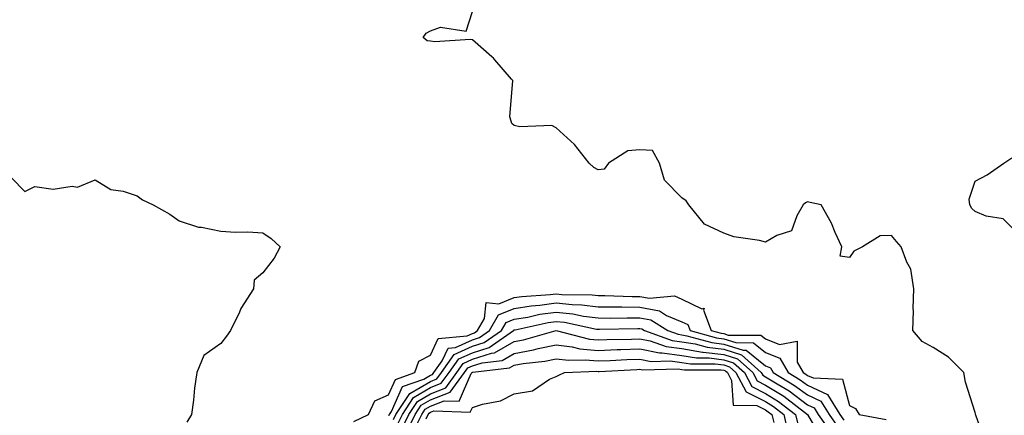
# Model space of a CAD drawing. Units: inches. Extents: x 1008083 to 1010723, y 7242458 to 7245098.
# Drawn here: x 1009800 to 1010035, y 7244532 to 7244626 of the extents above; entities that cross this region are included whole.
import ezdxf

# ---------------------------------------------------------------- set-up
doc = ezdxf.new("R2010")
doc.units = ezdxf.units.IN
doc.header["$MEASUREMENT"] = 0
doc.layers.add('Contour_10087242', color=7, linetype='Continuous', true_color=0x1d2828)

msp = doc.modelspace()

# ---------------------------------------------------------------- linework, layer by layer
at = {"layer": 'Contour_10087242'}
for points in [[(1010030.72, 7244524.59, 2897), (1010028.25, 7244531.72, 2897), (1010028.16, 7244531.92, 2897), (1010028.17, 7244532.04, 2897), (1010028.05, 7244532.36, 2897), (1010025.72, 7244539.59, 2897), (1010025.36, 7244541.92, 2897), (1010021.7, 7244545.57, 2897), (1010018.05, 7244547.88, 2897), (1010015.44, 7244549.31, 2897), (1010013.15, 7244551.92, 2897), (1010013.36, 7244556.61, 2897), (1010013.29, 7244557.16, 2897), (1010013.44, 7244561.92, 2897), (1010012.73, 7244566.6, 2897), (1010011.72, 7244568.25, 2897), (1010010.43, 7244571.92, 2897), (1010009.3, 7244573.17, 2897), (1010008.05, 7244574.6, 2897), (1010005.39, 7244574.58, 2897), (1010001.14, 7244571.92, 2897), (1009999.06, 7244570.91, 2897), (1009998.05, 7244569.36, 2897), (1009995.83, 7244569.7, 2897), (1009996.21, 7244571.92, 2897), (1009994.66, 7244575.31, 2897), (1009993.73, 7244577.6, 2897), (1009991.32, 7244581.92, 2897), (1009988.65, 7244582.52, 2897), (1009988.05, 7244582.66, 2897), (1009987.56, 7244582.41, 2897), (1009987.03, 7244581.92, 2897), (1009985.46, 7244579.33, 2897), (1009984.23, 7244575.74, 2897), (1009980.75, 7244574.62, 2897), (1009978.05, 7244573.01, 2897), (1009976.56, 7244573.41, 2897), (1009970.46, 7244574.33, 2897), (1009968.05, 7244575.21, 2897), (1009963.45, 7244577.32, 2897), (1009959.73, 7244581.92, 2897), (1009959.07, 7244582.94, 2897), (1009958.05, 7244583.62, 2897), (1009953.94, 7244587.81, 2897), (1009952.75, 7244591.92, 2897), (1009951.03, 7244594.9, 2897), (1009948.05, 7244595.05, 2897), (1009945.14, 7244594.83, 2897), (1009940.55, 7244591.92, 2897), (1009939.51, 7244590.46, 2897), (1009938.05, 7244590.29, 2897), (1009937.01, 7244590.88, 2897), (1009935.95, 7244591.92, 2897), (1009932.47, 7244596.34, 2897), (1009928.05, 7244600.37, 2897), (1009926.99, 7244600.86, 2897), (1009919.36, 7244600.61, 2897), (1009918.05, 7244600.9, 2897), (1009917.51, 7244601.38, 2897), (1009917.35, 7244601.92, 2897), (1009917.02, 7244602.95, 2897), (1009917.75, 7244611.62, 2897), (1009917.39, 7244611.92, 2897), (1009913.39, 7244616.58, 2897), (1009913.08, 7244616.95, 2897), (1009912.67, 7244617.3, 2897), (1009908.05, 7244621.32, 2897), (1009907.52, 7244621.39, 2897), (1009899.07, 7244620.9, 2897), (1009898.05, 7244620.99, 2897), (1009897.26, 7244621.13, 2897), (1009896.28, 7244621.92, 2897), (1009897, 7244622.97, 2897), (1009898.05, 7244623.48, 2897), (1009900.48, 7244624.35, 2897), (1009906.54, 7244623.43, 2897), (1009908.05, 7244628.15, 2897)], [(1010038.05, 7244575.28, 2896), (1010034.72, 7244578.59, 2896), (1010030.71, 7244579.26, 2896), (1010028.05, 7244580.36, 2896), (1010027.24, 7244581.11, 2896), (1010026.75, 7244581.92, 2896), (1010026.65, 7244583.32, 2896), (1010028.05, 7244587.57, 2896), (1010030.88, 7244589.09, 2896), (1010034.92, 7244591.92, 2896), (1010036.79, 7244593.18, 2896)], [(1009798.05, 7244588.38, 2897), (1009801.23, 7244585.1, 2897), (1009803.67, 7244586.3, 2897), (1009808.05, 7244585.66, 2897), (1009812.54, 7244586.41, 2897), (1009813.78, 7244586.19, 2897), (1009818.05, 7244587.95, 2897), (1009821.75, 7244585.62, 2897), (1009824.73, 7244585.24, 2897), (1009828.05, 7244584.13, 2897), (1009829.3, 7244583.17, 2897), (1009831.9, 7244581.92, 2897), (1009835.88, 7244579.75, 2897), (1009838.05, 7244578.13, 2897), (1009842.71, 7244576.58, 2897), (1009843.39, 7244576.58, 2897), (1009848.05, 7244575.65, 2897), (1009851.52, 7244575.39, 2897), (1009854.5, 7244575.47, 2897), (1009858.05, 7244575.25, 2897), (1009860.07, 7244573.94, 2897), (1009862.15, 7244571.92, 2897), (1009860.79, 7244569.18, 2897), (1009858.05, 7244565.69, 2897), (1009855.98, 7244563.99, 2897), (1009855.82, 7244561.92, 2897), (1009852.81, 7244557.16, 2897), (1009852.48, 7244556.35, 2897), (1009850.37, 7244551.92, 2897), (1009849.36, 7244550.61, 2897), (1009848.05, 7244548.81, 2897), (1009844, 7244545.97, 2897), (1009842.26, 7244541.92, 2897), (1009841.77, 7244538.2, 2897), (1009841.48, 7244535.35, 2897), (1009841.04, 7244531.92, 2897), (1009839.91, 7244530.06, 2897)], [(1009879.76, 7244530.21, 2897), (1009883.23, 7244531.92, 2897), (1009884.78, 7244535.19, 2897), (1009888.05, 7244536.61, 2897), (1009889.7, 7244540.27, 2897), (1009894.36, 7244541.92, 2897), (1009895.31, 7244544.66, 2897), (1009898.05, 7244546.05, 2897), (1009899.92, 7244550.05, 2897), (1009906.84, 7244550.71, 2897), (1009908.05, 7244551.26, 2897), (1009908.56, 7244551.41, 2897), (1009909.28, 7244551.92, 2897), (1009910.97, 7244554.84, 2897), (1009911.35, 7244558.62, 2897), (1009914.41, 7244558.28, 2897), (1009918.05, 7244559.81, 2897), (1009919.88, 7244560.09, 2897), (1009926.66, 7244560.53, 2897), (1009928.05, 7244560.72, 2897), (1009929.39, 7244560.58, 2897), (1009936.61, 7244560.48, 2897), (1009938.05, 7244560.3, 2897), (1009939.67, 7244560.3, 2897), (1009946.23, 7244560.1, 2897), (1009948.05, 7244560.1, 2897), (1009950.32, 7244559.65, 2897), (1009956.32, 7244560.19, 2897), (1009958.05, 7244559.46, 2897), (1009962.84, 7244557.13, 2897), (1009963.38, 7244557.25, 2897), (1009963.21, 7244556.76, 2897), (1009965.08, 7244551.92, 2897), (1009967.4, 7244551.27, 2897), (1009968.05, 7244551.19, 2897), (1009969.1, 7244550.87, 2897), (1009976.94, 7244550.81, 2897), (1009978.05, 7244549.92, 2897), (1009981.38, 7244548.59, 2897), (1009985.54, 7244549.41, 2897), (1009985.6, 7244544.37, 2897), (1009986.98, 7244541.92, 2897), (1009987.65, 7244541.52, 2897), (1009988.05, 7244541.22, 2897), (1009989.36, 7244540.61, 2897), (1009996.42, 7244540.29, 2897), (1009998.05, 7244534.06, 2897), (1009999.46, 7244533.33, 2897), (1010000.38, 7244531.92, 2897), (1010006.8, 7244530.67, 2897)], [(1009888.05, 7244531.69, 2896), (1009888.21, 7244531.76, 2896), (1009888.28, 7244531.92, 2896), (1009888.74, 7244532.61, 2896), (1009891.42, 7244538.55, 2896), (1009896.47, 7244540.34, 2896), (1009898.05, 7244541.28, 2896), (1009898.51, 7244541.46, 2896), (1009898.85, 7244541.92, 2896), (1009900.85, 7244544.72, 2896), (1009902.25, 7244547.72, 2896), (1009904.02, 7244547.89, 2896), (1009908.05, 7244549.71, 2896), (1009909.73, 7244550.24, 2896), (1009912.14, 7244551.92, 2896), (1009914.31, 7244555.66, 2896), (1009918.05, 7244557.23, 2896), (1009922.1, 7244557.87, 2896), (1009924.12, 7244557.99, 2896), (1009928.05, 7244558.52, 2896), (1009931.84, 7244558.13, 2896), (1009934.22, 7244558.09, 2896), (1009938.05, 7244557.61, 2896), (1009942.38, 7244557.59, 2896), (1009943.69, 7244557.56, 2896), (1009948.05, 7244557.55, 2896), (1009952.75, 7244556.62, 2896), (1009954.41, 7244555.56, 2896), (1009958.05, 7244554.02, 2896), (1009959.47, 7244553.34, 2896), (1009960.01, 7244551.92, 2896), (1009966.29, 7244550.16, 2896), (1009968.05, 7244549.95, 2896), (1009970.91, 7244549.06, 2896), (1009975.16, 7244549.03, 2896), (1009978.05, 7244546.71, 2896), (1009981.47, 7244545.34, 2896), (1009983.39, 7244541.92, 2896), (1009986.31, 7244540.18, 2896), (1009988.05, 7244538.89, 2896), (1009992.81, 7244536.68, 2896), (1009995.76, 7244531.92, 2896), (1009996.7, 7244530.57, 2896)], [(1009889.24, 7244530.73, 2895), (1009889.83, 7244531.92, 2895), (1009893.1, 7244536.87, 2895), (1009898.05, 7244539.8, 2895), (1009899.57, 7244540.4, 2895), (1009900.68, 7244541.92, 2895), (1009903.75, 7244546.22, 2895), (1009908.05, 7244548.17, 2895), (1009910.9, 7244549.07, 2895), (1009915, 7244551.92, 2895), (1009916.13, 7244553.84, 2895), (1009918.05, 7244554.65, 2895), (1009921.29, 7244555.16, 2895), (1009924.16, 7244555.81, 2895), (1009928.05, 7244556.32, 2895), (1009932.03, 7244555.9, 2895), (1009934.61, 7244555.36, 2895), (1009938.05, 7244554.93, 2895), (1009941.05, 7244554.92, 2895), (1009944.97, 7244555, 2895), (1009948.05, 7244554.99, 2895), (1009950.61, 7244554.48, 2895), (1009954.67, 7244551.92, 2895), (1009957.16, 7244551.03, 2895), (1009958.05, 7244550.91, 2895), (1009959.26, 7244550.71, 2895), (1009965.19, 7244549.06, 2895), (1009968.05, 7244548.7, 2895), (1009972.72, 7244547.25, 2895), (1009973.37, 7244547.24, 2895), (1009978.05, 7244543.5, 2895), (1009979.17, 7244543.04, 2895), (1009979.81, 7244541.92, 2895), (1009984.96, 7244538.83, 2895), (1009988.05, 7244536.57, 2895), (1009991.22, 7244535.09, 2895), (1009993.19, 7244531.92, 2895), (1009995.19, 7244529.06, 2895)], [(1009890.28, 7244529.69, 2894), (1009891.36, 7244531.92, 2894), (1009894.03, 7244535.94, 2894), (1009898.05, 7244538.33, 2894), (1009900.63, 7244539.34, 2894), (1009902.5, 7244541.92, 2894), (1009904.82, 7244545.15, 2894), (1009908.05, 7244546.62, 2894), (1009912.08, 7244547.89, 2894), (1009917.87, 7244551.92, 2894), (1009917.94, 7244552.03, 2894), (1009918.05, 7244552.08, 2894), (1009918.24, 7244552.11, 2894), (1009926.11, 7244553.86, 2894), (1009928.05, 7244554.12, 2894), (1009930.04, 7244553.91, 2894), (1009937.69, 7244552.28, 2894), (1009938.05, 7244552.23, 2894), (1009938.36, 7244552.23, 2894), (1009947.53, 7244552.44, 2894), (1009948.05, 7244552.44, 2894), (1009948.48, 7244552.35, 2894), (1009949.16, 7244551.92, 2894), (1009955.72, 7244549.59, 2894), (1009958.05, 7244549.26, 2894), (1009961.22, 7244548.75, 2894), (1009964.08, 7244547.95, 2894), (1009968.05, 7244547.46, 2894), (1009972.28, 7244546.15, 2894), (1009977.02, 7244541.92, 2894), (1009977.38, 7244541.25, 2894), (1009978.05, 7244540.91, 2894), (1009980.76, 7244539.21, 2894), (1009983.63, 7244537.5, 2894), (1009988.05, 7244534.23, 2894), (1009989.63, 7244533.5, 2894), (1009990.62, 7244531.92, 2894), (1009993.67, 7244527.55, 2894)], [(1009891.31, 7244528.66, 2893), (1009892.9, 7244531.92, 2893), (1009894.95, 7244535.02, 2893), (1009898.05, 7244536.85, 2893), (1009901.69, 7244538.28, 2893), (1009904.33, 7244541.92, 2893), (1009905.88, 7244544.09, 2893), (1009908.05, 7244545.07, 2893), (1009912.65, 7244546.52, 2893), (1009913.36, 7244546.61, 2893), (1009918.05, 7244549.28, 2893), (1009920.29, 7244549.68, 2893), (1009928.05, 7244551.92, 2893), (1009936.03, 7244549.9, 2893), (1009938.05, 7244549.7, 2893), (1009940.18, 7244549.79, 2893), (1009946.04, 7244549.91, 2893), (1009948.05, 7244549.98, 2893), (1009950.49, 7244549.48, 2893), (1009954.27, 7244548.14, 2893), (1009958.05, 7244547.61, 2893), (1009962.94, 7244546.81, 2893), (1009963.16, 7244546.81, 2893), (1009968.05, 7244546.22, 2893), (1009971.32, 7244545.19, 2893), (1009975, 7244541.92, 2893), (1009976.05, 7244539.92, 2893), (1009978.05, 7244538.93, 2893), (1009982.36, 7244536.23, 2893), (1009988.04, 7244531.91, 2893), (1009988.05, 7244531.9, 2893), (1009991.71, 7244525.58, 2893)], [(1009892.36, 7244527.61, 2892), (1009894.44, 7244531.92, 2892), (1009895.87, 7244534.1, 2892), (1009898.05, 7244535.38, 2892), (1009902.75, 7244537.22, 2892), (1009906.16, 7244541.92, 2892), (1009906.95, 7244543.02, 2892), (1009908.05, 7244543.52, 2892), (1009910.39, 7244544.26, 2892), (1009915.15, 7244544.82, 2892), (1009918.05, 7244546.47, 2892), (1009922.66, 7244547.31, 2892), (1009923.75, 7244547.62, 2892), (1009928.05, 7244548.55, 2892), (1009931.9, 7244548.07, 2892), (1009933.73, 7244547.6, 2892), (1009938.05, 7244547.2, 2892), (1009942.6, 7244547.37, 2892), (1009943.52, 7244547.39, 2892), (1009948.05, 7244547.55, 2892), (1009952.73, 7244546.6, 2892), (1009953.35, 7244546.62, 2892), (1009958.05, 7244545.96, 2892), (1009961.53, 7244545.4, 2892), (1009964.57, 7244545.4, 2892), (1009968.05, 7244544.97, 2892), (1009970.37, 7244544.24, 2892), (1009972.99, 7244541.92, 2892), (1009974.73, 7244538.6, 2892), (1009978.05, 7244536.94, 2892), (1009981.14, 7244535.01, 2892), (1009985.21, 7244531.92, 2892), (1009985.73, 7244529.6, 2892)], [(1009894.03, 7244527.9, 2891), (1009895.98, 7244531.92, 2891), (1009896.8, 7244533.17, 2891), (1009898.05, 7244533.9, 2891), (1009901.31, 7244535.18, 2891), (1009904.93, 7244535.04, 2891), (1009907.8, 7244541.67, 2891), (1009907.98, 7244541.92, 2891), (1009908.01, 7244541.96, 2891), (1009908.05, 7244541.98, 2891), (1009908.14, 7244542.01, 2891), (1009916.94, 7244543.03, 2891), (1009918.05, 7244543.67, 2891), (1009920.18, 7244544.05, 2891), (1009925.36, 7244544.61, 2891), (1009928.05, 7244545.19, 2891), (1009930.96, 7244544.83, 2891), (1009934.99, 7244544.98, 2891), (1009938.05, 7244544.69, 2891), (1009940.93, 7244544.8, 2891), (1009944.95, 7244545.02, 2891), (1009948.05, 7244545.12, 2891), (1009950.71, 7244544.58, 2891), (1009955.27, 7244544.7, 2891), (1009958.05, 7244544.31, 2891), (1009960.11, 7244543.98, 2891), (1009965.99, 7244543.98, 2891), (1009968.05, 7244543.73, 2891), (1009969.43, 7244543.3, 2891), (1009970.97, 7244541.92, 2891), (1009973.4, 7244537.27, 2891), (1009978.05, 7244534.96, 2891), (1009979.92, 7244533.79, 2891), (1009982.39, 7244531.92, 2891), (1009983.4, 7244527.27, 2891)], [(1009897.01, 7244530.88, 2890), (1009897.52, 7244531.92, 2890), (1009897.73, 7244532.24, 2890), (1009898.05, 7244532.43, 2890), (1009898.89, 7244532.76, 2890), (1009907.56, 7244532.41, 2890), (1009908.05, 7244533.53, 2890), (1009910.47, 7244534.34, 2890), (1009914.79, 7244535.18, 2890), (1009918.05, 7244536.86, 2890), (1009922.4, 7244537.57, 2890), (1009926.44, 7244540.31, 2890), (1009928.05, 7244540.99, 2890), (1009928.73, 7244541.24, 2890), (1009930.08, 7244541.92, 2890), (1009937.76, 7244542.21, 2890), (1009938.05, 7244542.18, 2890), (1009938.32, 7244542.19, 2890), (1009947.3, 7244542.67, 2890), (1009948.05, 7244542.69, 2890), (1009948.69, 7244542.56, 2890), (1009957.18, 7244542.79, 2890), (1009958.05, 7244542.67, 2890), (1009958.69, 7244542.56, 2890), (1009967.42, 7244542.55, 2890), (1009968.05, 7244542.48, 2890), (1009968.48, 7244542.35, 2890), (1009968.96, 7244541.92, 2890), (1009969.94, 7244540.03, 2890), (1009970.27, 7244534.14, 2890), (1009975.95, 7244534.02, 2890), (1009978.05, 7244532.97, 2890), (1009978.69, 7244532.56, 2890), (1009979.55, 7244531.92, 2890), (1009979.98, 7244529.99, 2890)]]:
    msp.add_polyline3d(points, dxfattribs=at)

doc.saveas('drawing.dxf')
